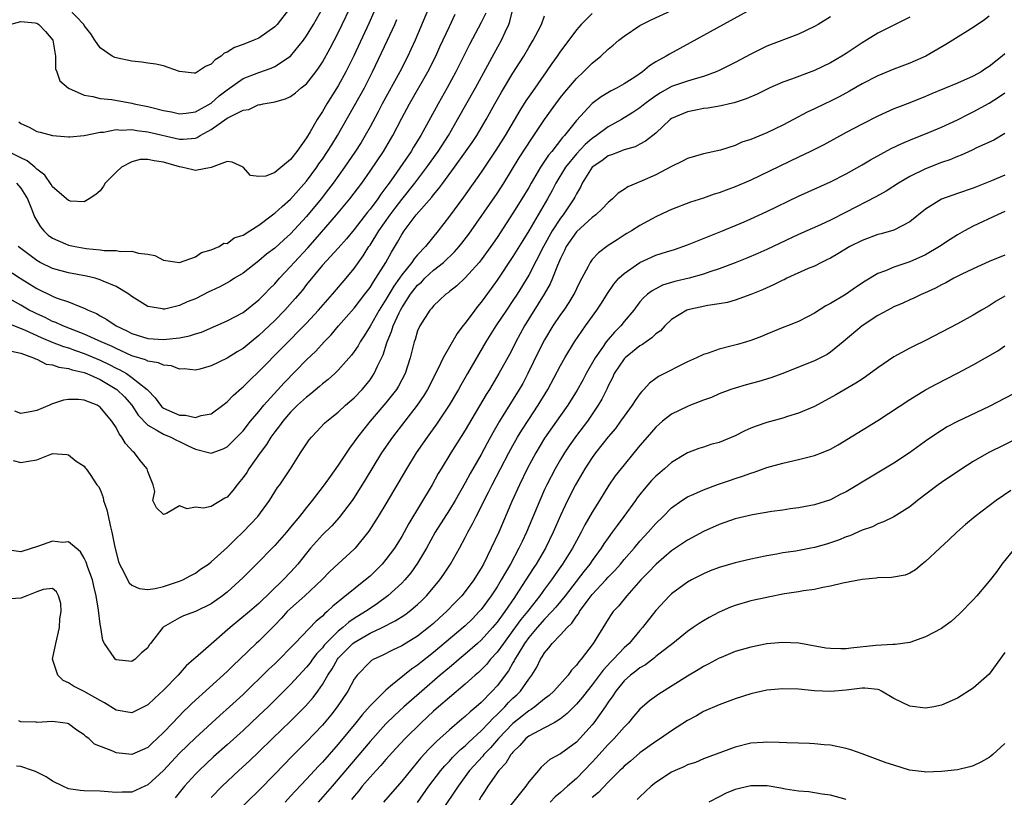
# Model space of a CAD drawing. Units: inches. Extents: x 2634000 to 2635303, y 1437000 to 1440000.
# Drawn here: x 2634163 to 2634287, y 1437558 to 1437656 of the extents above; entities that cross this region are included whole.
import ezdxf

# ---------------------------------------------------------------- set-up
doc = ezdxf.new("R2010")
doc.units = ezdxf.units.IN
doc.header["$MEASUREMENT"] = 0
doc.layers.add('LD26341437_2ft', color=169, linetype='Continuous')

msp = doc.modelspace()

# ---------------------------------------------------------------- linework, layer by layer
at = {"layer": 'LD26341437_2ft'}
for points, elevation in [([(2634255, 1437656.86), (2634251.53, 1437655), (2634247.34, 1437652.66), (2634244.74, 1437651.26), (2634244.33, 1437651), (2634243, 1437650.26), (2634242.21, 1437649.79), (2634241.31, 1437649), (2634240.36, 1437648.36), (2634239, 1437647.49), (2634238.13, 1437647), (2634237.37, 1437646.63), (2634236.13, 1437645.87), (2634234.98, 1437645.02), (2634233, 1437642.89), (2634231.49, 1437641), (2634231.24, 1437640.76), (2634229.89, 1437639), (2634229.49, 1437638.51), (2634229, 1437637.75), (2634228.5, 1437637), (2634227.31, 1437635), (2634227, 1437634.44), (2634226.13, 1437633), (2634225, 1437631.2), (2634223, 1437628.16), (2634222.22, 1437627), (2634221, 1437625.31), (2634220.74, 1437625), (2634219, 1437623.06), (2634217.94, 1437622.06), (2634217, 1437621.32), (2634216.83, 1437621.17), (2634216.57, 1437621), (2634215.77, 1437620.23), (2634215, 1437619.55), (2634214.77, 1437619.23), (2634214.54, 1437619), (2634213.27, 1437617), (2634213, 1437616.37), (2634212.69, 1437615.31), (2634212.57, 1437615), (2634212.07, 1437613), (2634211.42, 1437611), (2634210.58, 1437609.42), (2634210.32, 1437609), (2634209, 1437607.3), (2634207.01, 1437605), (2634205.41, 1437603), (2634205, 1437602.39), (2634204.4, 1437601.6), (2634203, 1437599.44), (2634201.96, 1437598.04), (2634201.23, 1437597), (2634199.72, 1437595), (2634199, 1437594.12), (2634198.12, 1437593), (2634197, 1437591.63), (2634196.47, 1437591), (2634195, 1437589.33), (2634194.84, 1437589.16), (2634192.71, 1437587), (2634191, 1437585.32), (2634189, 1437583.46), (2634188.42, 1437583), (2634187, 1437581.97), (2634185, 1437581.02), (2634183.52, 1437580.48), (2634183, 1437580.24), (2634180.95, 1437579.05), (2634180.88, 1437579), (2634179.33, 1437577), (2634179.19, 1437576.81), (2634179, 1437576.46), (2634178.2, 1437575.8), (2634177.43, 1437575), (2634177, 1437574.71), (2634175, 1437574.94), (2634174.91, 1437575), (2634174.77, 1437575.23), (2634173.56, 1437577), (2634173.35, 1437577.35), (2634173.09, 1437579), (2634173, 1437579.44), (2634172.8, 1437581.2), (2634172.49, 1437583), (2634172.19, 1437584.19), (2634172.02, 1437585), (2634171.45, 1437586.55), (2634171.25, 1437587.25), (2634171, 1437587.74), (2634170.54, 1437588.54), (2634169.96, 1437589), (2634169, 1437589.8), (2634168.27, 1437589.73), (2634167, 1437589.86), (2634165.25, 1437589.25), (2634163, 1437588.55), (2634161, 1437588.82)], 11064), ([(2634161.36, 1437617.36), (2634163.53, 1437616.47), (2634165.55, 1437615.55), (2634166.96, 1437614.96), (2634168.4, 1437614.4), (2634169, 1437614.23), (2634169.89, 1437613.89), (2634171, 1437613.53), (2634173, 1437612.7), (2634174.15, 1437612.15), (2634175, 1437611.7), (2634175.48, 1437611.48), (2634176.3, 1437611), (2634177, 1437610.52), (2634178.92, 1437609), (2634179, 1437608.9), (2634179.94, 1437607.94), (2634180.59, 1437607), (2634180.79, 1437606.79), (2634181, 1437606.65), (2634183, 1437605.77), (2634183.75, 1437605.75), (2634185, 1437605.47), (2634185.71, 1437605.71), (2634187, 1437605.93), (2634188.45, 1437607), (2634189, 1437607.45), (2634189.76, 1437608.24), (2634190.82, 1437609.18), (2634191, 1437609.32), (2634191.84, 1437610.16), (2634193, 1437611.24), (2634199, 1437617.35), (2634200.52, 1437619), (2634201.68, 1437620.32), (2634202.29, 1437621), (2634204, 1437623), (2634205, 1437624.22), (2634206.15, 1437625.85), (2634206.87, 1437627), (2634207, 1437627.19), (2634208.11, 1437629), (2634209.53, 1437631), (2634210.16, 1437631.84), (2634211, 1437632.93), (2634212.66, 1437635), (2634214.17, 1437637), (2634215.59, 1437639), (2634216.88, 1437641), (2634218.04, 1437643), (2634220.28, 1437647), (2634221.84, 1437649.84), (2634222.65, 1437651.35), (2634223.57, 1437653), (2634224.01, 1437654.01), (2634224.49, 1437655), (2634224.63, 1437655.37), (2634225, 1437656.92)], 11056), ([(2634207.48, 1437656.52), (2634206.87, 1437655.13), (2634204.95, 1437651.05), (2634203.95, 1437649), (2634203, 1437647.27), (2634201.56, 1437645), (2634201, 1437644.03), (2634200.32, 1437643), (2634199.47, 1437641.47), (2634199, 1437640.69), (2634197.79, 1437639), (2634197, 1437637.96), (2634195, 1437636.33), (2634193.87, 1437635.87), (2634193, 1437635.82), (2634191.94, 1437635.94), (2634191, 1437637), (2634189.64, 1437637.64), (2634189, 1437637.71), (2634187, 1437636.97), (2634186.97, 1437636.97), (2634185, 1437636.59), (2634184.69, 1437636.69), (2634183.23, 1437637), (2634183, 1437637.03), (2634181, 1437637.63), (2634179.79, 1437637.79), (2634179, 1437637.99), (2634178.04, 1437637.96), (2634177, 1437637.7), (2634175.68, 1437637), (2634175, 1437636.36), (2634173.61, 1437635), (2634173.4, 1437634.6), (2634173, 1437634.04), (2634172.45, 1437633.55), (2634171.61, 1437633), (2634171, 1437632.65), (2634169.27, 1437632.73), (2634169, 1437632.8), (2634167, 1437634.53), (2634166.84, 1437634.84), (2634166.01, 1437636.01), (2634165, 1437636.75), (2634164.89, 1437636.89), (2634164.75, 1437637), (2634163.82, 1437637.82), (2634163, 1437638.17), (2634161.41, 1437639)], 11046), ([(2634161.63, 1437655), (2634163, 1437655.36), (2634164.81, 1437655.19), (2634165, 1437655.16), (2634165.28, 1437655), (2634166.1, 1437654.1), (2634167.02, 1437653), (2634167.38, 1437651), (2634167.39, 1437649.39), (2634167.54, 1437649), (2634167.9, 1437647.9), (2634169, 1437646.98), (2634171, 1437646.09), (2634172.07, 1437645.93), (2634173, 1437645.67), (2634174.48, 1437645.52), (2634177, 1437645.07), (2634177.29, 1437645), (2634179, 1437644.65), (2634179.49, 1437644.51), (2634181, 1437644.16), (2634181.98, 1437643.98), (2634183, 1437643.74), (2634183.82, 1437643.82), (2634185, 1437643.97), (2634187, 1437645.08), (2634188.01, 1437645.99), (2634189, 1437646.77), (2634191, 1437648.2), (2634193, 1437648.95), (2634194.53, 1437649.47), (2634195, 1437649.68), (2634196.99, 1437651.01), (2634198.6, 1437653), (2634199, 1437653.56), (2634199.89, 1437655), (2634201.01, 1437657)], 11042), ([(2634162.05, 1437600.05), (2634163, 1437599.78), (2634163.98, 1437599.98), (2634165, 1437600.11), (2634166.89, 1437600.89), (2634167, 1437600.92), (2634168.79, 1437600.79), (2634169, 1437600.75), (2634169.98, 1437599.98), (2634171, 1437599.32), (2634171.13, 1437599.13), (2634171.25, 1437599), (2634171.73, 1437598.27), (2634172.6, 1437597), (2634172.78, 1437596.78), (2634173, 1437596.38), (2634173.38, 1437595.38), (2634173.44, 1437595), (2634173.85, 1437593.85), (2634174.31, 1437591.69), (2634174.49, 1437591), (2634174.86, 1437589.14), (2634175.32, 1437587.32), (2634175.43, 1437587), (2634175.95, 1437586.05), (2634176.44, 1437585), (2634176.64, 1437584.64), (2634177, 1437584.32), (2634177.9, 1437583.9), (2634179, 1437583.8), (2634179.91, 1437583.91), (2634181, 1437584.17), (2634183, 1437584.82), (2634183.41, 1437585), (2634184.43, 1437585.57), (2634185, 1437585.86), (2634185.66, 1437586.34), (2634186.64, 1437587), (2634187, 1437587.27), (2634189, 1437589.07), (2634189.95, 1437590.05), (2634191, 1437591.04), (2634192.87, 1437593), (2634194.33, 1437595), (2634195.35, 1437596.65), (2634195.62, 1437597), (2634196.97, 1437599), (2634198.24, 1437601), (2634199, 1437602.14), (2634199.35, 1437602.65), (2634199.63, 1437603), (2634200.31, 1437603.69), (2634201.27, 1437604.73), (2634201.57, 1437605), (2634203, 1437606.14), (2634203.91, 1437607), (2634205, 1437607.96), (2634205.99, 1437609), (2634206.46, 1437609.54), (2634207, 1437610.22), (2634207.33, 1437610.67), (2634207.54, 1437611), (2634207.95, 1437611.95), (2634208.64, 1437613.36), (2634209.11, 1437614.89), (2634209.14, 1437615), (2634209.71, 1437616.29), (2634209.9, 1437617), (2634210.67, 1437618.67), (2634210.84, 1437619), (2634211, 1437619.28), (2634212.12, 1437621), (2634213, 1437622.12), (2634213.47, 1437622.53), (2634213.92, 1437623), (2634215, 1437624.01), (2634216.24, 1437625), (2634217.66, 1437626.34), (2634218.24, 1437627), (2634218.58, 1437627.42), (2634219.44, 1437628.56), (2634223, 1437633.68), (2634223.85, 1437635), (2634225.81, 1437638.19), (2634227.37, 1437640.63), (2634227.64, 1437641), (2634229, 1437643.02), (2634230.41, 1437645), (2634231, 1437645.79), (2634231.54, 1437646.46), (2634233, 1437648.16), (2634233.91, 1437649), (2634235, 1437650.1), (2634236.08, 1437651), (2634237, 1437651.87), (2634237.63, 1437652.37), (2634238.34, 1437653), (2634239, 1437653.52), (2634241, 1437654.84), (2634242.43, 1437655.57), (2634245, 1437656.76)], 11062), ([(2634214.36, 1437657), (2634212.67, 1437653), (2634212.16, 1437651.84), (2634211.77, 1437651), (2634210.75, 1437649), (2634208.55, 1437645), (2634208.02, 1437643.98), (2634207, 1437642.09), (2634206.39, 1437641), (2634205.87, 1437640.13), (2634205.09, 1437638.91), (2634203.77, 1437637), (2634202.34, 1437635), (2634201.77, 1437634.23), (2634200.83, 1437633), (2634199, 1437630.79), (2634197, 1437628.61), (2634196.13, 1437627.87), (2634195, 1437626.81), (2634193.97, 1437626.03), (2634193, 1437625.21), (2634191, 1437623.67), (2634189.91, 1437623), (2634189.36, 1437622.64), (2634188.06, 1437621.94), (2634187, 1437621.42), (2634186.71, 1437621.29), (2634185, 1437620.41), (2634183.96, 1437620.04), (2634183, 1437619.58), (2634181.13, 1437619.13), (2634181, 1437619.11), (2634180.85, 1437619.15), (2634179, 1437619.43), (2634177, 1437620.7), (2634176.84, 1437620.84), (2634176.6, 1437621), (2634175, 1437621.99), (2634173.36, 1437622.64), (2634173, 1437622.82), (2634172.35, 1437623), (2634171.26, 1437623.26), (2634169, 1437623.68), (2634167, 1437624.25), (2634165.43, 1437625), (2634165, 1437625.23), (2634162.68, 1437627)], 11050), ([(2634162.74, 1437642.74), (2634163, 1437642.51), (2634164.04, 1437642.04), (2634165, 1437641.51), (2634165.42, 1437641.42), (2634167, 1437640.99), (2634169, 1437640.81), (2634169.17, 1437640.83), (2634171, 1437640.98), (2634173, 1437641.4), (2634173.42, 1437641.42), (2634175, 1437641.75), (2634175.69, 1437641.69), (2634177, 1437641.77), (2634177.63, 1437641.63), (2634179, 1437641.48), (2634183, 1437640.53), (2634183.47, 1437640.53), (2634185, 1437640.68), (2634185.24, 1437640.76), (2634185.59, 1437641), (2634187, 1437641.75), (2634189, 1437643.17), (2634189.41, 1437643.41), (2634191, 1437644.2), (2634191.74, 1437644.26), (2634193, 1437644.89), (2634193.12, 1437644.88), (2634193.53, 1437645), (2634194.8, 1437645.2), (2634195, 1437645.26), (2634196.37, 1437645.63), (2634197, 1437645.93), (2634197.62, 1437646.38), (2634198.34, 1437647), (2634199, 1437647.52), (2634200.16, 1437649), (2634200.52, 1437649.48), (2634201, 1437650.22), (2634201.99, 1437652.01), (2634203, 1437653.94), (2634203.51, 1437655), (2634204.44, 1437657)], 11044), ([(2634196.85, 1437657), (2634195.29, 1437655), (2634195, 1437654.69), (2634193.98, 1437653.98), (2634193, 1437653.26), (2634192.37, 1437653), (2634191, 1437652.48), (2634189.91, 1437652.09), (2634189, 1437651.51), (2634188.63, 1437651.37), (2634188.25, 1437651), (2634187.48, 1437650.52), (2634187, 1437649.97), (2634186.29, 1437649.71), (2634185.27, 1437649), (2634185, 1437648.85), (2634184.84, 1437648.84), (2634183, 1437649.07), (2634181.58, 1437649.58), (2634181, 1437649.78), (2634180, 1437650), (2634179, 1437650.13), (2634178.25, 1437650.25), (2634177, 1437650.35), (2634175, 1437650.77), (2634174.83, 1437650.83), (2634174.5, 1437651), (2634173, 1437652.05), (2634172.33, 1437653), (2634171.81, 1437653.81), (2634171, 1437654.87), (2634170.93, 1437655), (2634168.99, 1437657)], 11040), ([(2634221.58, 1437656.42), (2634221, 1437655.22), (2634219.54, 1437652.46), (2634217.82, 1437649), (2634216.72, 1437647), (2634215.58, 1437645), (2634213.42, 1437641), (2634212.48, 1437639.52), (2634212.17, 1437639), (2634210.39, 1437636.39), (2634209.41, 1437635), (2634209.23, 1437634.77), (2634209, 1437634.43), (2634208.38, 1437633.62), (2634207.97, 1437633), (2634207, 1437631.7), (2634206.68, 1437631.32), (2634205, 1437629.17), (2634204.02, 1437627.98), (2634203, 1437626.82), (2634201, 1437624.64), (2634199, 1437622.21), (2634198.48, 1437621.52), (2634197.56, 1437620.44), (2634196.27, 1437619), (2634195, 1437617.7), (2634193, 1437615.79), (2634192.01, 1437615), (2634191, 1437614.16), (2634190.26, 1437613.74), (2634189, 1437612.93), (2634187, 1437611.96), (2634185.55, 1437611.55), (2634185, 1437611.41), (2634183.58, 1437611.58), (2634183, 1437611.57), (2634181.99, 1437611.99), (2634181, 1437612.07), (2634180.37, 1437612.37), (2634179, 1437612.58), (2634178.73, 1437612.73), (2634177, 1437613.24), (2634175, 1437614.15), (2634174.44, 1437614.44), (2634173.12, 1437615), (2634171, 1437615.98), (2634168.3, 1437617), (2634167.42, 1437617.42), (2634167, 1437617.56), (2634166.05, 1437618.05), (2634165, 1437618.51), (2634164.68, 1437618.68), (2634164.05, 1437619), (2634163, 1437619.62), (2634161, 1437620.76)], 11054), ([(2634161, 1437624.26), (2634162.94, 1437623), (2634165, 1437621.73), (2634167, 1437620.74), (2634167.44, 1437620.56), (2634169, 1437620.02), (2634170.63, 1437619.37), (2634171, 1437619.26), (2634171.5, 1437619), (2634172.55, 1437618.55), (2634173, 1437618.28), (2634173.83, 1437617.83), (2634175.01, 1437617), (2634176.38, 1437616.38), (2634177, 1437616.05), (2634179, 1437615.42), (2634181, 1437615.28), (2634181.34, 1437615.34), (2634183, 1437615.5), (2634184.26, 1437615.74), (2634185, 1437616), (2634185.78, 1437616.22), (2634187.58, 1437617), (2634189, 1437617.66), (2634191, 1437618.71), (2634193, 1437620.28), (2634193.71, 1437621), (2634194.33, 1437621.67), (2634195, 1437622.32), (2634195.58, 1437623), (2634197, 1437624.48), (2634197.44, 1437625), (2634199.15, 1437626.85), (2634200.09, 1437627.91), (2634202.79, 1437631), (2634204.46, 1437633), (2634205.95, 1437635), (2634207, 1437636.49), (2634208.68, 1437639), (2634209.88, 1437641), (2634211, 1437643.17), (2634211.97, 1437645), (2634214.28, 1437649), (2634215.29, 1437651), (2634215.81, 1437652.19), (2634217, 1437654.73), (2634217.73, 1437656.27)], 11052), ([(2634265, 1437655.94), (2634263.48, 1437655), (2634263, 1437654.72), (2634261, 1437653.77), (2634257, 1437652.24), (2634256.16, 1437651.84), (2634255, 1437651.26), (2634253, 1437650.18), (2634251, 1437649.17), (2634250.62, 1437649), (2634249, 1437648.43), (2634248.24, 1437648.24), (2634247, 1437647.86), (2634245, 1437647.16), (2634243.61, 1437646.39), (2634243, 1437646), (2634242.41, 1437645.59), (2634241.64, 1437645), (2634241, 1437644.48), (2634240.11, 1437643.89), (2634238.67, 1437643), (2634237, 1437642.08), (2634235.55, 1437641), (2634235, 1437640.64), (2634234.12, 1437639.88), (2634233, 1437638.68), (2634231.65, 1437637), (2634230.42, 1437635), (2634229.95, 1437634.05), (2634229.36, 1437633), (2634228.2, 1437631), (2634227, 1437628.97), (2634226.24, 1437627.76), (2634225, 1437625.73), (2634223, 1437622.75), (2634222.27, 1437621.73), (2634221, 1437619.99), (2634220.55, 1437619.45), (2634220.2, 1437619), (2634219, 1437617.37), (2634218.7, 1437617), (2634217.96, 1437616.04), (2634217, 1437614.38), (2634216.23, 1437613), (2634215.54, 1437611.54), (2634214.25, 1437609), (2634213.78, 1437608.22), (2634212.95, 1437607), (2634209.82, 1437603), (2634208.46, 1437601), (2634206.4, 1437597.6), (2634205, 1437595.38), (2634204.74, 1437595), (2634203.12, 1437592.88), (2634202.17, 1437591.83), (2634201, 1437590.66), (2634199.52, 1437589), (2634199, 1437588.37), (2634197.92, 1437587), (2634197.49, 1437586.51), (2634197, 1437585.98), (2634196.06, 1437585), (2634193, 1437582.04), (2634191.81, 1437581), (2634189.38, 1437579), (2634186.3, 1437576.3), (2634185, 1437575.18), (2634184.81, 1437575), (2634183.83, 1437574.17), (2634182.83, 1437573), (2634181, 1437571.11), (2634179.89, 1437570.11), (2634179, 1437569.27), (2634177, 1437568.24), (2634175, 1437568.57), (2634173.53, 1437569.53), (2634173, 1437569.79), (2634171, 1437570.95), (2634169.62, 1437571.62), (2634169, 1437572.03), (2634168.34, 1437572.34), (2634167.65, 1437573), (2634167.01, 1437575), (2634167.4, 1437577), (2634167.55, 1437577.55), (2634167.89, 1437579), (2634167.92, 1437580.08), (2634168.1, 1437581), (2634168.04, 1437582.04), (2634167.77, 1437583), (2634167.48, 1437583.48), (2634167, 1437583.92), (2634165.8, 1437583.8), (2634165, 1437583.51), (2634163.74, 1437583), (2634163, 1437582.68), (2634161, 1437582.56)], 11066), ([(2634161.84, 1437613.84), (2634163, 1437613.55), (2634164.58, 1437613), (2634164.84, 1437612.84), (2634165, 1437612.81), (2634166.2, 1437612.2), (2634167, 1437612.12), (2634167.8, 1437611.8), (2634169, 1437611.65), (2634169.46, 1437611.46), (2634171, 1437611.12), (2634171.32, 1437611), (2634173, 1437610.26), (2634175.08, 1437609), (2634176.05, 1437608.05), (2634176.98, 1437607), (2634177.77, 1437605.77), (2634179, 1437604.49), (2634180.07, 1437603.93), (2634181, 1437603.35), (2634181.9, 1437603), (2634182.62, 1437602.62), (2634183, 1437602.45), (2634184.09, 1437601.91), (2634185, 1437601.48), (2634187, 1437600.98), (2634188.5, 1437601.5), (2634189, 1437601.75), (2634191, 1437603.78), (2634191.95, 1437605), (2634193, 1437606.23), (2634193.62, 1437607), (2634196.18, 1437609.82), (2634199, 1437612.71), (2634200.16, 1437613.84), (2634201.22, 1437615), (2634202.1, 1437615.9), (2634203.02, 1437617), (2634205, 1437619.25), (2634206.35, 1437621), (2634207, 1437621.86), (2634207.43, 1437622.57), (2634207.73, 1437623), (2634208.98, 1437624.98), (2634209.7, 1437626.3), (2634210.46, 1437627.54), (2634211, 1437628.52), (2634211.32, 1437629), (2634212.83, 1437631), (2634214.78, 1437633.22), (2634215, 1437633.52), (2634215.69, 1437634.3), (2634216.19, 1437635), (2634217.66, 1437637), (2634219.05, 1437638.95), (2634219.87, 1437640.13), (2634220.45, 1437641), (2634221.63, 1437643), (2634222.72, 1437645), (2634223.55, 1437646.45), (2634225, 1437648.85), (2634226.36, 1437651), (2634227, 1437652.09), (2634227.56, 1437653), (2634228.18, 1437654.18), (2634228.59, 1437655), (2634229, 1437656.09)], 11058), ([(2634235, 1437656.39), (2634233.61, 1437655), (2634233, 1437654.32), (2634232.05, 1437653), (2634231, 1437651.61), (2634230.59, 1437651), (2634229.92, 1437650.08), (2634229.19, 1437649), (2634227.46, 1437646.54), (2634226.65, 1437645.35), (2634225.87, 1437644.13), (2634224.04, 1437641), (2634222.86, 1437639.14), (2634221, 1437636.37), (2634218.77, 1437633.23), (2634217, 1437630.85), (2634215.59, 1437629), (2634213.97, 1437627), (2634213, 1437625.97), (2634212.55, 1437625.45), (2634212.28, 1437625), (2634211, 1437623.42), (2634210.71, 1437623), (2634209.99, 1437622.01), (2634209, 1437620.32), (2634208.16, 1437619), (2634207, 1437616.99), (2634206.25, 1437615.75), (2634205.74, 1437615), (2634205.49, 1437614.51), (2634205, 1437613.76), (2634204.68, 1437613.32), (2634203, 1437611.44), (2634202.55, 1437611), (2634201.74, 1437610.26), (2634201, 1437609.69), (2634200.64, 1437609.36), (2634199.56, 1437608.44), (2634199, 1437608.04), (2634197.88, 1437607), (2634197, 1437606.13), (2634196.01, 1437605), (2634195.6, 1437604.4), (2634195, 1437603.67), (2634194.51, 1437603), (2634193.95, 1437602.05), (2634193.14, 1437601), (2634191.72, 1437599), (2634191.46, 1437598.54), (2634191, 1437597.89), (2634190.61, 1437597.39), (2634190.27, 1437597), (2634189.73, 1437596.27), (2634189, 1437595.44), (2634188.7, 1437595.3), (2634187, 1437594.27), (2634186.04, 1437594.04), (2634185, 1437594.15), (2634183.96, 1437593.96), (2634183, 1437594.34), (2634181.35, 1437593.35), (2634181, 1437593.25), (2634180.09, 1437594.09), (2634179.62, 1437595), (2634179.87, 1437596.13), (2634179.67, 1437597), (2634179, 1437598.68), (2634178.94, 1437599), (2634178.05, 1437600.05), (2634177.33, 1437601), (2634177.14, 1437601.14), (2634176.19, 1437602.18), (2634175.71, 1437603), (2634175.39, 1437603.39), (2634175, 1437604.19), (2634174.46, 1437605), (2634173.78, 1437605.78), (2634173, 1437606.78), (2634172.62, 1437607), (2634171, 1437607.64), (2634170.27, 1437607.73), (2634169, 1437607.72), (2634168.36, 1437607.64), (2634167, 1437607.18), (2634166.85, 1437607.15), (2634166.6, 1437607), (2634165, 1437606.34), (2634164.16, 1437606.16), (2634163, 1437605.98), (2634162.25, 1437606.25)], 11060), ([(2634162.44, 1437635), (2634163, 1437634.38), (2634163.84, 1437633), (2634164.44, 1437631.56), (2634164.74, 1437630.74), (2634165.47, 1437629.47), (2634165.89, 1437629), (2634166.44, 1437628.44), (2634167, 1437628.06), (2634168.64, 1437627.36), (2634169, 1437627.19), (2634169.87, 1437627), (2634171.25, 1437626.75), (2634173, 1437626.58), (2634173.49, 1437626.51), (2634175, 1437626.5), (2634175.6, 1437626.4), (2634177, 1437626.44), (2634177.83, 1437626.17), (2634179, 1437626.04), (2634179.88, 1437625.88), (2634181, 1437625.27), (2634183, 1437624.99), (2634185, 1437625.72), (2634185.75, 1437626.25), (2634187, 1437626.58), (2634188.01, 1437627), (2634188.58, 1437627.42), (2634189, 1437627.4), (2634189.89, 1437628.11), (2634191, 1437628.43), (2634191.84, 1437629), (2634193, 1437629.72), (2634194.72, 1437631), (2634194.87, 1437631.13), (2634195, 1437631.2), (2634195.93, 1437632.07), (2634197, 1437632.99), (2634199, 1437635.25), (2634200.29, 1437637), (2634200.57, 1437637.43), (2634201, 1437638.03), (2634201.66, 1437639), (2634202.17, 1437639.83), (2634202.91, 1437641), (2634206.29, 1437647), (2634207.32, 1437649), (2634209.22, 1437653), (2634210.11, 1437655), (2634210.37, 1437655.63)], 11048), ([(2634285, 1437656.03), (2634284.42, 1437655.58), (2634283, 1437654.61), (2634280.41, 1437653), (2634279.55, 1437652.45), (2634277.01, 1437651), (2634275, 1437650.13), (2634273, 1437649.36), (2634271, 1437648.52), (2634269, 1437647.5), (2634267.41, 1437646.59), (2634266.11, 1437645.89), (2634265, 1437645.33), (2634264.3, 1437645), (2634263, 1437644.35), (2634262.08, 1437643.92), (2634260.36, 1437643), (2634259, 1437642.29), (2634257, 1437641.33), (2634255, 1437640.51), (2634253.86, 1437640.14), (2634253, 1437639.74), (2634251.14, 1437639.14), (2634249, 1437638.7), (2634247, 1437638.11), (2634246.29, 1437637.71), (2634245, 1437637.1), (2634243, 1437636.06), (2634241.28, 1437635.28), (2634239.49, 1437634.51), (2634239, 1437634.18), (2634238.27, 1437633.73), (2634237.55, 1437633), (2634237, 1437632.57), (2634236.24, 1437631.76), (2634235.44, 1437631), (2634235, 1437630.67), (2634233, 1437628.85), (2634231.72, 1437627), (2634231.5, 1437626.5), (2634231, 1437625.51), (2634230.61, 1437624.61), (2634230, 1437623), (2634229.7, 1437622.3), (2634228.95, 1437621), (2634226.48, 1437617), (2634225.39, 1437615), (2634225, 1437614.22), (2634224.58, 1437613.42), (2634223.25, 1437611), (2634222.06, 1437609), (2634221.65, 1437608.35), (2634219, 1437603.85), (2634217.18, 1437601), (2634215.95, 1437599), (2634215.6, 1437598.4), (2634214.81, 1437597), (2634211.89, 1437592.11), (2634211.3, 1437591), (2634211, 1437590.46), (2634210.09, 1437589), (2634209, 1437587.55), (2634208.54, 1437587), (2634207.78, 1437586.22), (2634207, 1437585.48), (2634206.45, 1437585), (2634202.33, 1437581.67), (2634201.61, 1437581), (2634201.26, 1437580.74), (2634201, 1437580.45), (2634200.2, 1437579.8), (2634197.52, 1437577), (2634197.26, 1437576.74), (2634197, 1437576.44), (2634195.58, 1437575), (2634195, 1437574.43), (2634194.26, 1437573.74), (2634191, 1437570.56), (2634189.31, 1437569), (2634188.08, 1437567.92), (2634185, 1437565.12), (2634183, 1437563.15), (2634181, 1437561), (2634179, 1437559.17), (2634178.61, 1437559), (2634177, 1437558.25), (2634175.76, 1437558.24), (2634175, 1437558.21), (2634173, 1437558.38), (2634171, 1437558.41), (2634170.47, 1437558.47), (2634169, 1437558.69), (2634168.28, 1437559), (2634167, 1437559.64), (2634166.18, 1437560.18), (2634164.86, 1437560.86), (2634164.47, 1437561), (2634163, 1437561.49), (2634162.45, 1437561.55)], 11070), ([(2634275, 1437655.92), (2634271, 1437653.9), (2634269.57, 1437653), (2634269, 1437652.67), (2634267, 1437651.35), (2634266.44, 1437651), (2634265, 1437650.17), (2634263, 1437649.2), (2634260.1, 1437648.1), (2634259, 1437647.71), (2634257.38, 1437647), (2634255.79, 1437646.21), (2634254.4, 1437645.6), (2634252.88, 1437645.12), (2634252.28, 1437645), (2634251.26, 1437644.74), (2634249.57, 1437644.43), (2634249, 1437644.38), (2634248.25, 1437644.25), (2634247, 1437644), (2634245, 1437643.13), (2634244.82, 1437643), (2634243, 1437641.31), (2634241.72, 1437640.28), (2634241, 1437639.92), (2634240.41, 1437639.59), (2634239, 1437639.19), (2634238.88, 1437639.13), (2634238.5, 1437639), (2634237.44, 1437638.56), (2634237, 1437638.42), (2634236.19, 1437637.81), (2634235, 1437637), (2634233.73, 1437635), (2634233.5, 1437634.5), (2634233, 1437633.66), (2634232.79, 1437633.21), (2634232.68, 1437633), (2634231.35, 1437631), (2634231, 1437630.57), (2634229.97, 1437629), (2634228.87, 1437627), (2634227, 1437623.4), (2634225.52, 1437621), (2634225, 1437620.2), (2634224.18, 1437619), (2634222.86, 1437617), (2634221.61, 1437615), (2634219.3, 1437611), (2634218.45, 1437609.55), (2634218.15, 1437609), (2634216.99, 1437607), (2634215.39, 1437604.61), (2634214.18, 1437603), (2634212.82, 1437601), (2634211.6, 1437599), (2634209, 1437594.57), (2634208.04, 1437593), (2634206.86, 1437591.14), (2634205.14, 1437589), (2634205, 1437588.86), (2634203, 1437587.03), (2634201.95, 1437586.05), (2634200.94, 1437585), (2634198.77, 1437583), (2634197, 1437581.41), (2634196.58, 1437581), (2634195.84, 1437580.16), (2634195, 1437579.29), (2634193, 1437577.3), (2634192.66, 1437577), (2634190.6, 1437575), (2634189.77, 1437574.23), (2634189, 1437573.46), (2634184.57, 1437569.43), (2634184.15, 1437569), (2634183.55, 1437568.45), (2634182.15, 1437567), (2634181, 1437565.77), (2634180.2, 1437565), (2634179.57, 1437564.43), (2634179, 1437563.89), (2634177, 1437563.02), (2634175, 1437563.2), (2634174.59, 1437563.41), (2634172.3, 1437564.3), (2634171.57, 1437565), (2634171.23, 1437565.23), (2634171, 1437565.48), (2634170.06, 1437566.06), (2634169, 1437566.88), (2634168.91, 1437566.91), (2634168.29, 1437567), (2634167, 1437567.16), (2634165.03, 1437567.03), (2634164.94, 1437567.06), (2634163, 1437567.12), (2634162.75, 1437567.25)], 11068), ([(2634287, 1437651.3), (2634286.64, 1437651), (2634285, 1437649.68), (2634284.58, 1437649.42), (2634283.98, 1437649), (2634283, 1437648.46), (2634281, 1437647.59), (2634277.75, 1437646.25), (2634277, 1437645.92), (2634275, 1437645.11), (2634273.47, 1437644.53), (2634273, 1437644.34), (2634271, 1437643.45), (2634269, 1437642.42), (2634267, 1437641.37), (2634264.16, 1437639.84), (2634262.51, 1437639), (2634261, 1437638.25), (2634255, 1437635.37), (2634253, 1437634.51), (2634251.88, 1437634.12), (2634251, 1437633.78), (2634250.38, 1437633.62), (2634249, 1437633.11), (2634247.39, 1437632.61), (2634245, 1437631.68), (2634244.54, 1437631.46), (2634243, 1437630.76), (2634241, 1437629.66), (2634239.96, 1437629), (2634239.35, 1437628.65), (2634239, 1437628.42), (2634238.13, 1437627.87), (2634237, 1437627.12), (2634235.77, 1437626.23), (2634235, 1437625.37), (2634234.74, 1437625), (2634234.5, 1437624.5), (2634233.7, 1437623), (2634233.44, 1437622.56), (2634233, 1437621.66), (2634232.8, 1437621.2), (2634232.69, 1437621), (2634232.05, 1437619.95), (2634231.4, 1437619), (2634231, 1437618.44), (2634230.05, 1437617), (2634229, 1437615.27), (2634228.23, 1437613.77), (2634226.89, 1437611), (2634226.24, 1437609.76), (2634225.8, 1437609), (2634223.31, 1437605), (2634222.46, 1437603.54), (2634221.75, 1437602.25), (2634221, 1437600.82), (2634219.61, 1437598.39), (2634219, 1437597.25), (2634217.71, 1437595), (2634217, 1437593.83), (2634215.21, 1437591), (2634214.11, 1437589), (2634213, 1437587.11), (2634212.13, 1437585.87), (2634211.38, 1437585), (2634211, 1437584.6), (2634209.26, 1437583), (2634207.96, 1437582.04), (2634207, 1437581.41), (2634206.42, 1437581), (2634205, 1437580.13), (2634204.32, 1437579.68), (2634203.58, 1437579), (2634203, 1437578.54), (2634201.44, 1437577), (2634201.24, 1437576.76), (2634201, 1437576.46), (2634200.29, 1437575.71), (2634199.74, 1437575), (2634199.44, 1437574.56), (2634199, 1437574), (2634197, 1437571.83), (2634194.15, 1437569), (2634193, 1437567.9), (2634191, 1437566.04), (2634189, 1437564.22), (2634187.3, 1437562.7), (2634185.47, 1437561), (2634185, 1437560.52), (2634183.63, 1437559), (2634182.45, 1437557.55)], 11072), ([(2634187, 1437557.57), (2634188.37, 1437559), (2634190.49, 1437561), (2634191.8, 1437562.2), (2634193, 1437563.34), (2634194.71, 1437565), (2634197, 1437567.2), (2634198.89, 1437569.11), (2634199.82, 1437570.18), (2634200.44, 1437571), (2634201, 1437571.8), (2634201.69, 1437573), (2634202.22, 1437573.78), (2634202.89, 1437575), (2634203, 1437575.13), (2634204.85, 1437577), (2634205, 1437577.12), (2634207, 1437578.28), (2634208.52, 1437579), (2634210.17, 1437579.83), (2634211.39, 1437580.61), (2634211.92, 1437581), (2634213, 1437581.9), (2634213.57, 1437582.43), (2634214.13, 1437583), (2634215, 1437584.03), (2634215.79, 1437585), (2634216.28, 1437585.72), (2634217.12, 1437587), (2634218.27, 1437589), (2634219, 1437590.33), (2634219.34, 1437591), (2634219.93, 1437592.07), (2634220.38, 1437593), (2634221, 1437594.2), (2634221.39, 1437595), (2634221.94, 1437596.06), (2634222.4, 1437597), (2634224.49, 1437601), (2634225, 1437601.94), (2634225.59, 1437603), (2634226.12, 1437603.88), (2634227, 1437605.22), (2634228.2, 1437607), (2634229.41, 1437609), (2634231, 1437612.02), (2634231.55, 1437613), (2634232.78, 1437615), (2634233.67, 1437616.33), (2634234.16, 1437617), (2634235.59, 1437619), (2634236.15, 1437619.85), (2634236.9, 1437621.1), (2634237.73, 1437622.27), (2634238.35, 1437623), (2634239, 1437623.62), (2634240.99, 1437625.01), (2634243, 1437625.9), (2634244.34, 1437626.34), (2634245.36, 1437626.64), (2634247, 1437627.22), (2634251.41, 1437629), (2634254.13, 1437630.13), (2634255, 1437630.5), (2634257, 1437631.41), (2634261, 1437633.37), (2634265, 1437635.16), (2634267, 1437636.18), (2634269, 1437637.3), (2634270.07, 1437637.93), (2634272.66, 1437639.34), (2634274, 1437640), (2634275.41, 1437640.59), (2634277, 1437641.21), (2634279, 1437642.05), (2634281, 1437642.99), (2634282.34, 1437643.66), (2634283, 1437643.96), (2634285, 1437645.09), (2634286.19, 1437645.81), (2634287, 1437646.38)], 11074), ([(2634287, 1437641.26), (2634285.58, 1437640.42), (2634283.43, 1437639.43), (2634282.86, 1437639.14), (2634281.46, 1437638.54), (2634281, 1437638.36), (2634280.05, 1437637.95), (2634279, 1437637.59), (2634277, 1437636.81), (2634275, 1437635.82), (2634273.59, 1437635), (2634272.02, 1437633.98), (2634270.73, 1437633.27), (2634267, 1437631.34), (2634265, 1437630.33), (2634263.75, 1437629.75), (2634261, 1437628.53), (2634257, 1437626.65), (2634255.86, 1437626.14), (2634254.46, 1437625.54), (2634253, 1437624.96), (2634251, 1437624.21), (2634249.83, 1437623.83), (2634249, 1437623.52), (2634247.2, 1437623), (2634245.42, 1437622.58), (2634243.87, 1437622.13), (2634242.56, 1437621.44), (2634241.97, 1437621), (2634241.44, 1437620.56), (2634241, 1437620.03), (2634240.22, 1437619), (2634239, 1437617.56), (2634238.58, 1437617), (2634237.79, 1437616.21), (2634237, 1437615.3), (2634236.77, 1437615), (2634236.28, 1437614.28), (2634235.37, 1437613), (2634234.25, 1437611), (2634233.82, 1437610.18), (2634233.11, 1437608.89), (2634231.92, 1437607), (2634231, 1437605.72), (2634229, 1437602.85), (2634227.89, 1437601), (2634226.82, 1437599), (2634225.83, 1437597), (2634224.87, 1437594.87), (2634223.22, 1437591), (2634222.28, 1437589), (2634221.29, 1437587), (2634221, 1437586.48), (2634220.43, 1437585.57), (2634220.08, 1437585), (2634219, 1437583.52), (2634218.58, 1437583), (2634217.79, 1437582.21), (2634216.64, 1437581), (2634215.77, 1437580.23), (2634215, 1437579.52), (2634214.38, 1437579), (2634213, 1437577.93), (2634211, 1437576.7), (2634209.84, 1437576.16), (2634208.51, 1437575.49), (2634207.46, 1437575), (2634207.17, 1437574.83), (2634207, 1437574.69), (2634205.37, 1437573), (2634205, 1437572.49), (2634204.2, 1437571), (2634202.87, 1437569), (2634202.05, 1437567.95), (2634201, 1437566.7), (2634199, 1437564.58), (2634197.21, 1437562.79), (2634195, 1437560.51), (2634193, 1437558.47), (2634190.23, 1437555.77)], 11076), ([(2634287, 1437636), (2634285.3, 1437635.3), (2634283, 1437634.38), (2634281, 1437633.67), (2634279, 1437632.99), (2634277, 1437631.73), (2634275, 1437630.1), (2634273, 1437629.06), (2634271.39, 1437628.61), (2634271, 1437628.51), (2634269, 1437627.78), (2634267.47, 1437627), (2634265.93, 1437626.07), (2634265, 1437625.55), (2634264.64, 1437625.36), (2634263.88, 1437625), (2634263, 1437624.55), (2634262.22, 1437624.22), (2634259.5, 1437623), (2634259.17, 1437622.83), (2634259, 1437622.77), (2634257.82, 1437622.18), (2634256.43, 1437621.57), (2634255, 1437620.98), (2634253, 1437620.25), (2634252.03, 1437619.97), (2634251, 1437619.77), (2634249.57, 1437619.57), (2634247.04, 1437619.04), (2634246.92, 1437619), (2634245, 1437617.8), (2634244.16, 1437617), (2634243.6, 1437616.4), (2634243, 1437615.99), (2634242.5, 1437615.49), (2634241.79, 1437615), (2634241.34, 1437614.66), (2634241, 1437614.48), (2634239.16, 1437613), (2634239, 1437612.84), (2634237.78, 1437611), (2634237.53, 1437610.47), (2634237, 1437609.44), (2634236.87, 1437609.13), (2634236.22, 1437607.78), (2634235.75, 1437607), (2634234.39, 1437605), (2634233, 1437603.18), (2634232.09, 1437601.91), (2634231.49, 1437601), (2634231, 1437600.19), (2634230.32, 1437599), (2634229.28, 1437597), (2634229, 1437596.39), (2634228.38, 1437595), (2634226.72, 1437591), (2634226.15, 1437589.85), (2634225.77, 1437589), (2634224.69, 1437587), (2634224.05, 1437585.95), (2634223.54, 1437585), (2634223, 1437584.12), (2634222.28, 1437583), (2634221, 1437581.26), (2634220.77, 1437581), (2634219.9, 1437580.1), (2634219, 1437579.23), (2634218.75, 1437579), (2634215, 1437575.84), (2634213.4, 1437574.6), (2634213, 1437574.26), (2634212.24, 1437573.76), (2634209.59, 1437571.59), (2634209, 1437571.12), (2634207, 1437569.13), (2634205.99, 1437568.01), (2634205.2, 1437567), (2634203, 1437564.29), (2634201, 1437562.03), (2634200.49, 1437561.51), (2634199, 1437559.9), (2634197.59, 1437558.41), (2634197, 1437557.75), (2634196.3, 1437557)], 11078), ([(2634287, 1437631.42), (2634286.06, 1437631), (2634283, 1437629.57), (2634281.91, 1437629), (2634281, 1437628.49), (2634280.09, 1437627.91), (2634278.77, 1437627), (2634277, 1437625.98), (2634275, 1437625.08), (2634273, 1437624.4), (2634271.93, 1437623.93), (2634271, 1437623.6), (2634269.37, 1437622.63), (2634268.17, 1437621.83), (2634267, 1437621.02), (2634265, 1437619.81), (2634264.45, 1437619.55), (2634263, 1437618.59), (2634262.14, 1437618.14), (2634261, 1437617.57), (2634259.6, 1437617), (2634259.15, 1437616.85), (2634257.73, 1437616.27), (2634257, 1437615.98), (2634256.32, 1437615.68), (2634255, 1437615.18), (2634254.44, 1437615), (2634253.32, 1437614.68), (2634252.44, 1437614.44), (2634251, 1437614.09), (2634249.59, 1437613.59), (2634249, 1437613.42), (2634248.14, 1437613), (2634247, 1437612.48), (2634243.36, 1437610.65), (2634243, 1437610.39), (2634242.22, 1437609.78), (2634241.51, 1437609), (2634241.24, 1437608.76), (2634241, 1437608.46), (2634240.4, 1437607.6), (2634240.04, 1437607), (2634239, 1437605.64), (2634238.57, 1437605), (2634237.91, 1437604.09), (2634237, 1437603.02), (2634235.41, 1437601), (2634235, 1437600.44), (2634234.06, 1437599), (2634232.91, 1437597), (2634231.9, 1437595), (2634231, 1437593.11), (2634230.07, 1437591), (2634229.09, 1437589), (2634227.93, 1437587), (2634227.56, 1437586.44), (2634226.65, 1437585), (2634225.35, 1437583), (2634225.2, 1437582.8), (2634223.97, 1437581), (2634223, 1437579.68), (2634222.44, 1437579), (2634221, 1437577.4), (2634220.56, 1437577), (2634219, 1437575.64), (2634218.23, 1437575), (2634217.57, 1437574.43), (2634217, 1437573.96), (2634215.85, 1437573), (2634213.51, 1437571), (2634211.24, 1437569), (2634210.07, 1437567.93), (2634209, 1437566.86), (2634207, 1437564.65), (2634205.35, 1437562.65), (2634203, 1437559.9), (2634202.21, 1437559), (2634201.66, 1437558.34), (2634200.48, 1437557)], 11080), ([(2634287, 1437625.91), (2634285, 1437625.11), (2634283, 1437624.21), (2634281.47, 1437623.47), (2634280.55, 1437623), (2634279.55, 1437622.45), (2634279, 1437622.19), (2634278.23, 1437621.77), (2634276.86, 1437621.14), (2634276.51, 1437621), (2634275.5, 1437620.5), (2634275, 1437620.29), (2634274.13, 1437619.87), (2634273, 1437619.41), (2634272.24, 1437619), (2634271, 1437618.31), (2634269, 1437617.02), (2634266.62, 1437615), (2634265, 1437613.71), (2634264.58, 1437613.42), (2634263, 1437612.6), (2634261, 1437611.79), (2634259, 1437611.02), (2634257.52, 1437610.48), (2634255.98, 1437610.02), (2634254.41, 1437609.59), (2634253, 1437609.18), (2634252.48, 1437609), (2634251, 1437608.43), (2634250.01, 1437607.99), (2634249, 1437607.63), (2634247.38, 1437607), (2634247, 1437606.87), (2634245, 1437605.88), (2634243.84, 1437605), (2634243, 1437604.24), (2634241.9, 1437603), (2634241, 1437601.94), (2634240.24, 1437601), (2634239, 1437599.52), (2634237.9, 1437598.1), (2634237.08, 1437596.92), (2634235.91, 1437595), (2634235, 1437593.54), (2634234.07, 1437591.93), (2634233.59, 1437591), (2634233, 1437589.94), (2634232.51, 1437589), (2634231.27, 1437587), (2634230.32, 1437585.68), (2634229.86, 1437585), (2634229, 1437583.84), (2634228.4, 1437583), (2634227, 1437581.23), (2634226.83, 1437581), (2634226, 1437580), (2634225, 1437578.61), (2634223.8, 1437577), (2634223, 1437575.88), (2634222.19, 1437575), (2634221.66, 1437574.34), (2634221, 1437573.67), (2634220.66, 1437573.34), (2634220.26, 1437573), (2634219, 1437571.85), (2634217, 1437570.2), (2634215.62, 1437569), (2634215, 1437568.45), (2634213.44, 1437567), (2634211.41, 1437565), (2634210.26, 1437563.74), (2634209, 1437562.38), (2634208.37, 1437561.63), (2634207.77, 1437561), (2634207, 1437560.15), (2634206.03, 1437559), (2634205.58, 1437558.42), (2634205, 1437557.75), (2634204.67, 1437557.33)], 11082), ([(2634287, 1437620.74), (2634285.87, 1437620.13), (2634285, 1437619.54), (2634284.05, 1437619), (2634283, 1437618.34), (2634281, 1437617.26), (2634279, 1437616.21), (2634277, 1437615.18), (2634275.53, 1437614.47), (2634275, 1437614.19), (2634273, 1437613.1), (2634271, 1437611.74), (2634269.42, 1437610.58), (2634269, 1437610.31), (2634268.23, 1437609.77), (2634265.7, 1437608.3), (2634263, 1437606.85), (2634261, 1437605.99), (2634259.59, 1437605.59), (2634259, 1437605.4), (2634257, 1437604.85), (2634255.64, 1437604.36), (2634255, 1437604.1), (2634254.23, 1437603.77), (2634253, 1437603.16), (2634251, 1437602.33), (2634249.94, 1437602.06), (2634249, 1437601.74), (2634248.43, 1437601.57), (2634247, 1437601), (2634245, 1437599.8), (2634244.1, 1437599), (2634243.5, 1437598.5), (2634243, 1437598.07), (2634242.47, 1437597.53), (2634241.55, 1437596.45), (2634241, 1437595.75), (2634240.67, 1437595.33), (2634240.45, 1437595), (2634238.98, 1437593), (2634238.13, 1437591.87), (2634237.52, 1437591), (2634237, 1437590.3), (2634236.47, 1437589.53), (2634236.14, 1437589), (2634235, 1437587.46), (2634234.69, 1437587), (2634233.93, 1437586.07), (2634231.57, 1437583), (2634230.43, 1437581.57), (2634229.92, 1437581), (2634229, 1437580.05), (2634228.06, 1437579), (2634227, 1437577.74), (2634226.46, 1437577), (2634225.62, 1437575.62), (2634225.26, 1437575), (2634225.18, 1437574.82), (2634225, 1437574.53), (2634224.44, 1437573.56), (2634223, 1437571.67), (2634222.4, 1437571), (2634221, 1437569.56), (2634220.37, 1437569), (2634219.61, 1437568.39), (2634219, 1437567.79), (2634218.56, 1437567.44), (2634217, 1437566.1), (2634215.36, 1437564.64), (2634215, 1437564.26), (2634214.36, 1437563.64), (2634213.41, 1437562.59), (2634213, 1437562.06), (2634212.1, 1437561), (2634211, 1437559.62), (2634208.69, 1437557)], 11084), ([(2634213, 1437556.96), (2634214.43, 1437559), (2634215.94, 1437561), (2634216.42, 1437561.58), (2634217, 1437562.17), (2634217.39, 1437562.61), (2634218.39, 1437563.61), (2634219, 1437564.11), (2634219.44, 1437564.56), (2634221, 1437565.99), (2634221.97, 1437567), (2634222.46, 1437567.54), (2634223, 1437568.03), (2634223.99, 1437569), (2634224.46, 1437569.54), (2634225, 1437570.08), (2634225.48, 1437570.52), (2634225.96, 1437571), (2634227, 1437572.49), (2634227.4, 1437573), (2634228.01, 1437573.99), (2634228.49, 1437575), (2634228.71, 1437575.29), (2634229, 1437575.83), (2634229.55, 1437576.45), (2634229.95, 1437577), (2634231, 1437578.06), (2634231.84, 1437579), (2634232.44, 1437579.56), (2634233, 1437580.42), (2634233.26, 1437580.74), (2634233.4, 1437581), (2634234.48, 1437582.48), (2634235, 1437583.16), (2634236.7, 1437585), (2634237, 1437585.34), (2634237.83, 1437586.17), (2634238.54, 1437587), (2634239, 1437587.56), (2634240.27, 1437589), (2634241, 1437589.88), (2634241.54, 1437590.46), (2634242.05, 1437591), (2634243, 1437592.1), (2634243.93, 1437593), (2634245, 1437594.08), (2634246.28, 1437595), (2634247, 1437595.46), (2634247.81, 1437595.81), (2634249, 1437596.37), (2634250.92, 1437597.08), (2634252.42, 1437597.58), (2634253, 1437597.79), (2634253.94, 1437598.06), (2634255, 1437598.47), (2634255.42, 1437598.58), (2634257, 1437599.15), (2634259, 1437599.72), (2634261, 1437600.16), (2634263, 1437600.66), (2634263.87, 1437601), (2634265, 1437601.49), (2634265.97, 1437602.03), (2634271, 1437605.1), (2634275, 1437607.75), (2634277, 1437608.95), (2634278.32, 1437609.68), (2634281, 1437611.03), (2634283, 1437612.11), (2634286.12, 1437613.88), (2634287, 1437614.48)], 11086), ([(2634289.03, 1437608.97), (2634285, 1437606.84), (2634281.03, 1437604.97), (2634279.73, 1437604.27), (2634279, 1437603.82), (2634277.29, 1437602.71), (2634274.97, 1437601.03), (2634273, 1437599.73), (2634270.04, 1437597.96), (2634267, 1437596.1), (2634266.25, 1437595.75), (2634265, 1437595.11), (2634263, 1437594.47), (2634261, 1437594.07), (2634259.95, 1437593.95), (2634259, 1437593.79), (2634257.62, 1437593.62), (2634255.21, 1437593.21), (2634253, 1437592.68), (2634251, 1437591.99), (2634249, 1437591.1), (2634247, 1437590), (2634245, 1437588.65), (2634243.04, 1437587), (2634242.06, 1437585.94), (2634241.13, 1437585), (2634239.35, 1437583), (2634238.3, 1437581.7), (2634237.65, 1437581), (2634237.37, 1437580.63), (2634237, 1437580.06), (2634235.11, 1437577), (2634233.6, 1437575), (2634233.31, 1437574.69), (2634233, 1437574.24), (2634232.38, 1437573.62), (2634231.96, 1437573), (2634230.17, 1437571), (2634229.56, 1437570.44), (2634229, 1437570.01), (2634227.77, 1437569), (2634227.32, 1437568.68), (2634227, 1437568.51), (2634226.17, 1437567.83), (2634225, 1437566.92), (2634223.17, 1437565), (2634222.17, 1437563.83), (2634221.35, 1437563), (2634221.2, 1437562.8), (2634219.55, 1437561), (2634218.09, 1437559), (2634216.05, 1437555.95)], 11088), ([(2634288.98, 1437603.02), (2634284.96, 1437601.04), (2634283, 1437599.9), (2634281.58, 1437599), (2634279, 1437597.29), (2634278.6, 1437597), (2634275.98, 1437595), (2634275, 1437594.19), (2634273, 1437592.96), (2634271.69, 1437592.31), (2634271, 1437592.07), (2634270.3, 1437591.7), (2634269, 1437591.25), (2634267.45, 1437590.55), (2634267, 1437590.41), (2634266.01, 1437589.99), (2634264.5, 1437589.5), (2634263, 1437589.09), (2634262.55, 1437589), (2634260.63, 1437588.63), (2634259, 1437588.39), (2634258.24, 1437588.24), (2634257, 1437588.05), (2634255.79, 1437587.79), (2634255, 1437587.63), (2634253, 1437587.16), (2634251, 1437586.57), (2634249.87, 1437586.13), (2634249, 1437585.78), (2634247.49, 1437585), (2634247, 1437584.73), (2634245, 1437583.24), (2634244.75, 1437583), (2634243, 1437581.15), (2634241.32, 1437579), (2634241, 1437578.64), (2634239.63, 1437577), (2634239, 1437576.43), (2634237.69, 1437575), (2634237.34, 1437574.66), (2634236.37, 1437573.63), (2634235, 1437571.79), (2634234.35, 1437571), (2634233.77, 1437570.23), (2634233, 1437569.34), (2634231.85, 1437568.15), (2634231, 1437567.48), (2634230.22, 1437567), (2634229, 1437566.34), (2634227.65, 1437565.65), (2634227, 1437565.29), (2634226.65, 1437565), (2634225.87, 1437564.13), (2634225, 1437563.31), (2634224.87, 1437563.13), (2634224.74, 1437563), (2634224.1, 1437561.9), (2634223.25, 1437561), (2634221.85, 1437559), (2634221.52, 1437558.48), (2634221, 1437557.71), (2634220.74, 1437557.26)], 11090), ([(2634287.72, 1437596.28), (2634285.88, 1437595), (2634283.25, 1437593), (2634282.03, 1437591.97), (2634280.94, 1437591), (2634279.94, 1437590.06), (2634278.78, 1437589), (2634277, 1437587.3), (2634276.58, 1437587), (2634275.72, 1437586.28), (2634275, 1437585.84), (2634274.41, 1437585.59), (2634272.71, 1437585.29), (2634271, 1437585.25), (2634270.79, 1437585.22), (2634269, 1437585.07), (2634266.58, 1437584.58), (2634265, 1437584.19), (2634264.04, 1437584.04), (2634263, 1437583.81), (2634261.62, 1437583.62), (2634261, 1437583.5), (2634259.23, 1437583.23), (2634257.18, 1437582.82), (2634257, 1437582.8), (2634255, 1437582.36), (2634253, 1437581.78), (2634252.43, 1437581.57), (2634251, 1437580.95), (2634249.73, 1437580.27), (2634249, 1437579.85), (2634248.48, 1437579.52), (2634247.73, 1437579), (2634247, 1437578.51), (2634245.17, 1437577), (2634244.49, 1437576.49), (2634243, 1437575.33), (2634242.83, 1437575.17), (2634241.69, 1437574.31), (2634241, 1437573.93), (2634240.49, 1437573.51), (2634239.81, 1437573), (2634239, 1437572.27), (2634237.95, 1437571), (2634237.59, 1437570.41), (2634237, 1437569.59), (2634236.61, 1437569), (2634235.2, 1437567), (2634235, 1437566.75), (2634233.43, 1437565), (2634233, 1437564.56), (2634231, 1437563.08), (2634229.65, 1437562.35), (2634228.58, 1437561.42), (2634228.21, 1437561), (2634227, 1437559.54), (2634226.63, 1437559), (2634223.45, 1437555)], 11092), ([(2634288.24, 1437589), (2634286.6, 1437587), (2634285.96, 1437586.04), (2634285, 1437584.82), (2634283.47, 1437583), (2634283, 1437582.49), (2634281.27, 1437580.73), (2634280.23, 1437579.77), (2634279.16, 1437579), (2634279, 1437578.89), (2634277, 1437577.81), (2634275, 1437577.12), (2634273.16, 1437576.84), (2634272.85, 1437576.85), (2634270.72, 1437576.72), (2634267.6, 1437576.4), (2634267, 1437576.32), (2634266.3, 1437576.3), (2634265, 1437576.34), (2634264.41, 1437576.41), (2634261.01, 1437577.01), (2634259, 1437577.13), (2634257, 1437576.94), (2634255, 1437576.54), (2634253, 1437575.96), (2634251.24, 1437575.24), (2634251, 1437575.14), (2634249.61, 1437574.39), (2634249, 1437574.09), (2634248.33, 1437573.67), (2634247, 1437572.88), (2634243.38, 1437570.62), (2634242.23, 1437569.77), (2634241, 1437568.71), (2634240.21, 1437567.79), (2634239.56, 1437567), (2634239, 1437566.46), (2634237.75, 1437565), (2634237, 1437564.24), (2634235.47, 1437562.53), (2634235, 1437562.02), (2634233, 1437559.99), (2634231.9, 1437559), (2634231, 1437558.22), (2634230.32, 1437557.68), (2634229.7, 1437557)], 11094), ([(2634287, 1437575.87), (2634285, 1437573.14), (2634283, 1437571.36), (2634281, 1437570.1), (2634279, 1437569.2), (2634278.02, 1437569), (2634277, 1437568.83), (2634275, 1437569.08), (2634273, 1437570.07), (2634271.46, 1437571), (2634271.14, 1437571.14), (2634271, 1437571.18), (2634269.34, 1437571.34), (2634269, 1437571.35), (2634267, 1437571.09), (2634265, 1437570.92), (2634263, 1437571.03), (2634261, 1437571.23), (2634259, 1437571.29), (2634257, 1437571.11), (2634255, 1437570.66), (2634253, 1437570.01), (2634251, 1437569.27), (2634249, 1437568.41), (2634248.12, 1437567.88), (2634247, 1437567.29), (2634245, 1437565.98), (2634243.6, 1437565), (2634243, 1437564.63), (2634241, 1437563.2), (2634239.82, 1437562.18), (2634239, 1437561.52), (2634238.75, 1437561.25), (2634238.48, 1437561), (2634237, 1437559.51), (2634235.79, 1437558.21), (2634235, 1437557.57)], 11096), ([(2634287, 1437564.4), (2634285.47, 1437563), (2634285.22, 1437562.78), (2634285, 1437562.62), (2634283.96, 1437562.04), (2634283, 1437561.58), (2634282.56, 1437561.44), (2634281, 1437561.07), (2634279, 1437560.85), (2634277, 1437560.77), (2634276.8, 1437560.8), (2634274.96, 1437561.04), (2634273, 1437561.64), (2634272.03, 1437561.97), (2634269, 1437563.1), (2634267.6, 1437563.6), (2634267, 1437563.76), (2634265, 1437564.17), (2634264.21, 1437564.21), (2634263, 1437564.36), (2634262.37, 1437564.37), (2634261, 1437564.43), (2634259.53, 1437564.47), (2634258.53, 1437564.53), (2634257, 1437564.55), (2634256.53, 1437564.53), (2634255, 1437564.41), (2634253, 1437563.92), (2634249, 1437562.44), (2634247.99, 1437562.01), (2634247, 1437561.69), (2634246.54, 1437561.46), (2634245.44, 1437561), (2634245, 1437560.79), (2634243, 1437559.46), (2634242.44, 1437559), (2634241, 1437557.67), (2634240.66, 1437557.34)], 11098), ([(2634267, 1437557.33), (2634265, 1437557.89), (2634263.98, 1437558.02), (2634262.28, 1437558.28), (2634261, 1437558.38), (2634259.35, 1437558.65), (2634258.77, 1437558.77), (2634257.05, 1437559.05), (2634255, 1437559.07), (2634253, 1437558.59), (2634251.88, 1437558.12), (2634251, 1437557.68), (2634249.68, 1437557)], 11100)]:
    msp.add_lwpolyline(points, dxfattribs=dict(at, elevation=elevation))

doc.saveas('drawing.dxf')
